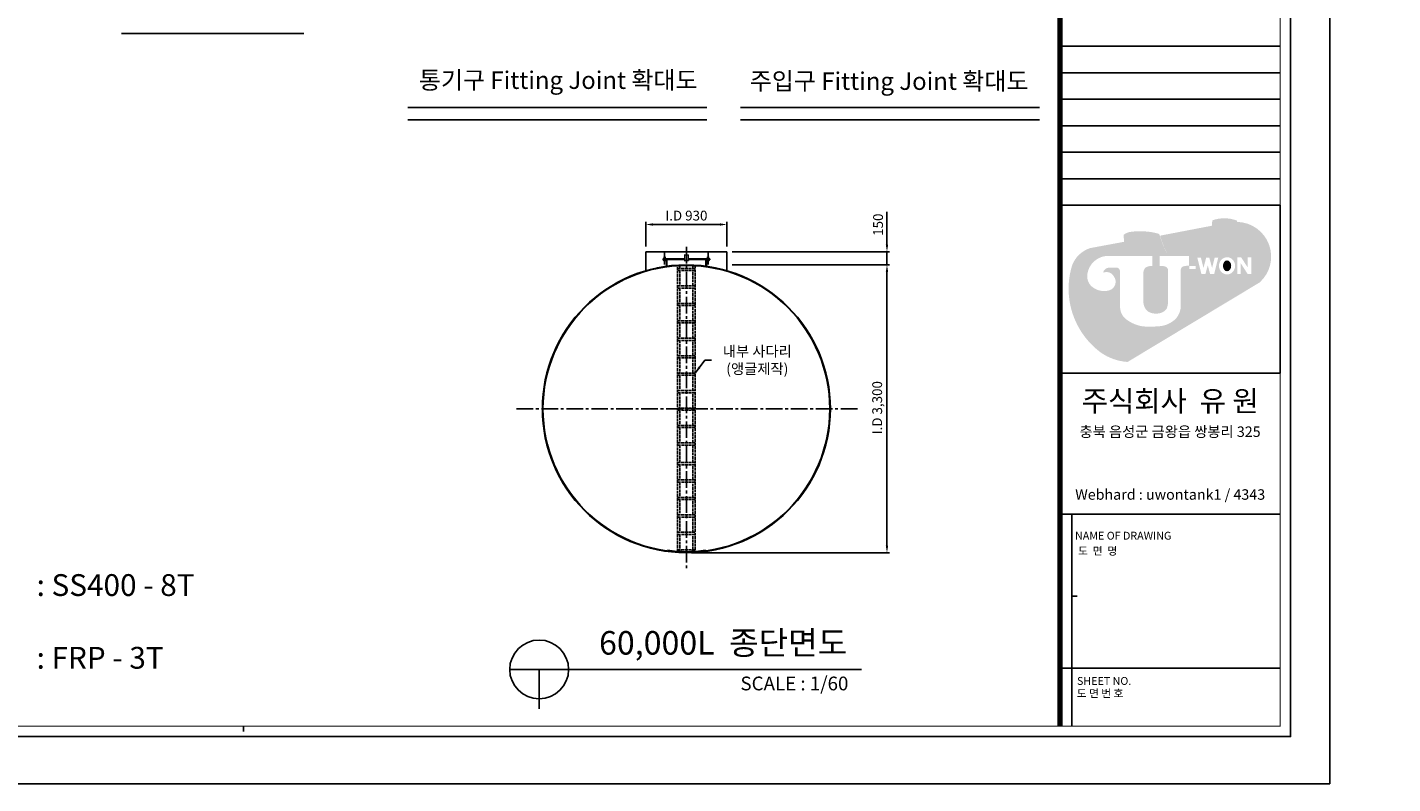
# Model space of a CAD drawing. Units: millimetres. Extents: x 0 to 103682, y 0 to 17820.
# Drawn here: x 10273 to 25920, y 0 to 8672 of the extents above; entities that cross this region are included whole.
import ezdxf
from ezdxf.enums import TextEntityAlignment as Align

# ---------------------------------------------------------------- set-up
doc = ezdxf.new("R2010")
doc.units = ezdxf.units.MM
doc.linetypes.add('CENTER2', pattern=[28.575000000000003, 19.05, -3.175, 3.175, -3.175])
doc.linetypes.add('DASHED', pattern=[0.2068, 0.1655, -0.0413])
doc.layers.get('Defpoints').update_dxf_attribs({"color": 201})
doc.layers.add('DIM', color=6, linetype='Continuous', lineweight=13)
doc.layers.add('S', color=7, linetype='Continuous', lineweight=15)
doc.layers.add('도면층1', color=1, linetype='CENTER2')
doc.styles.get("Standard").update_dxf_attribs({"font": 'arial.ttf'})
doc.styles.add('굴림체', font='txt')
doc.styles.add('스타일1', font='malgun.ttf')
doc.styles.add('울릉도L', font='H2WULL.TTF')
doc.dimstyles.new('사본사본  ISO-25', dxfattribs={"dimscale": 30, "dimtxt": 2.5, "dimasz": 1.8, "dimexe": 1, "dimexo": 2, "dimgap": 1, "dimtad": 1, "dimdec": 0, "dimlunit": 6, "dimtxsty": 'Standard', "dimcen": 2.5, "dimclrd": 6, "dimclre": 6, "dimclrt": 3, "dimadec": 0, "dimazin": 0, "dimtfac": 1, "dimtdec": 0, "dimtmove": 0, "dimatfit": 3, "dimfxl": 0, "dimarcsym": 0})

# ---------------------------------------------------------------- blocks, each defined once
blk = doc.blocks.new('*D736')
at = {"color": 6, "lineweight": -2, "transparency": 16777216}
for p, q in [((18351.0781656087, 5948.198696296373), (20154.95191072231, 5948.198696296374)), ((20124.95191072231, 2729.198696296372), (20124.95191072231, 5867.198696296374)), ((17886.0781656087, 2648.198696296372), (20154.95191072231, 2648.198696296372))]:
    blk.add_line(p, q, dxfattribs=at)
at = {"color": 6, "transparency": 16777216}
for points in [[(20111.45191072231, 5867.198696296374), (20138.45191072231, 5867.198696296374), (20124.95191072231, 5948.198696296374)], [(20111.45191072231, 2729.198696296372), (20138.45191072231, 2729.198696296372), (20124.95191072231, 2648.198696296372)]]:
    blk.add_solid(points, dxfattribs=at)
at = {"layer": 'Defpoints', "color": 0, "transparency": 16777216}
for p in [(18291.0781656087, 5948.198696296373), (20124.95191072231, 5948.198696296374), (17826.0781656087, 2648.198696296372)]:
    blk.add_point(p, dxfattribs=at)
at = {"color": 3, "transparency": 16777216, "insert": (20027.34447552449, 4310.679518446268), "char_height": 112.5, "attachment_point": 5, "rotation": 90}
blk.add_mtext('I.D 3,300', dxfattribs=at)
blk = doc.blocks.new('*D716')
at = {"color": 6, "lineweight": -2, "transparency": 16777216}
for p, q in [((17361.07816560863, 6158.198696296371), (17361.07816560863, 6441.262685492693)), ((18291.07816560869, 6158.198696296371), (18291.07816560869, 6441.262685492693)), ((17442.07816560863, 6411.262685492693), (18210.07816560869, 6411.262685492693))]:
    blk.add_line(p, q, dxfattribs=at)
at = {"color": 6, "transparency": 16777216}
for points in [[(17442.07816560863, 6424.762685492693), (17442.07816560863, 6397.762685492693), (17361.07816560863, 6411.262685492693)], [(18210.07816560869, 6424.762685492693), (18210.07816560869, 6397.762685492693), (18291.07816560869, 6411.262685492693)]]:
    blk.add_solid(points, dxfattribs=at)
at = {"layer": 'Defpoints', "color": 0, "transparency": 16777216}
for p in [(18291.07816560869, 6411.262685492693), (17361.07816560863, 6098.198696296371), (18291.07816560869, 6098.198696296371)]:
    blk.add_point(p, dxfattribs=at)
at = {"color": 3, "transparency": 16777216, "insert": (17826.07816560869, 6498.74051632489), "char_height": 112.5, "attachment_point": 5}
blk.add_mtext('I.D 930', dxfattribs=at)
blk = doc.blocks.new('*D721')
at = {"color": 6, "lineweight": -2, "transparency": 16777216}
for p, q in [((20124.95191072229, 6179.198696296375), (20124.95191072229, 6557.783962326388)), ((18351.0781656087, 6098.198696296373), (20154.95191072229, 6098.198696296374)), ((18351.0781656087, 5948.198696296373), (20154.95191072229, 5948.198696296374)), ((20124.95191072229, 5948.198696296374), (20124.95191072229, 6098.198696296374)), ((20124.95191072229, 5867.198696296374), (20124.95191072229, 5786.198696296374))]:
    blk.add_line(p, q, dxfattribs=at)
at = {"color": 6, "transparency": 16777216}
for points in [[(20111.45191072229, 6179.198696296375), (20138.45191072229, 6179.198696296375), (20124.95191072229, 6098.198696296374)], [(20111.45191072229, 5867.198696296374), (20138.45191072229, 5867.198696296374), (20124.95191072229, 5948.198696296374)]]:
    blk.add_solid(points, dxfattribs=at)
at = {"layer": 'Defpoints', "color": 0, "transparency": 16777216}
for p in [(18291.0781656087, 6098.198696296373), (18291.0781656087, 5948.198696296373), (20124.95191072229, 6098.198696296374)]:
    blk.add_point(p, dxfattribs=at)
at = {"color": 3, "transparency": 16777216, "insert": (20037.51244960359, 6408.991329311374), "char_height": 112.5, "attachment_point": 5, "rotation": 90}
blk.add_mtext('150', dxfattribs=at)
blk = doc.blocks.new('로고')
h = blk.add_hatch(color=166)
h.dxf.hatch_style = 1
h.paths.add_polyline_path([(1501.874414848167, 1285.206402718695), (1497.175918090449, 1296.637369077243, 0.1812251550202137), (1289.40332712809, 1297.706688628057), (1287.04124580054, 1252.848819302951), (1136.024415052437, 1223.851201860479, -0.03081002305045735), (983.1905077670231, 996.1887844650391), (1091.859598844588, 996.1887844650391), (1091.859598844588, 913.5071272610173, 0.0809205857255267), (1041.11650930669, 906.2539144263999, 0.2770096323475512), (1022.321020606036, 881.0807556911699), (1022.321020606036, 863.5362547951989, 0.02426634655847799), (1070.39783099092, 820.024876532126, 0.1121815065955457), (1428.166367352003, 612.442197113367), (1691.297643690662, 770.8861742554188, 0.6791278506762883)])
edge = h.paths.add_edge_path(flags=16)
edge.add_ellipse((1415.166023299886, 912.224566130394), major_axis=(4.607865412253887e-07, 72.75568842304995), ratio=0.9408228292019755, start_angle=0, end_angle=360)
h.paths.add_polyline_path([(1340.363854706465, 982.5218619532448), (1305.711345318758, 843.1054171790503), (1271.130694383136, 843.1054171790503), (1251.403011041879, 916.8544885885769), (1231.675327700622, 843.1054171790503), (1197.094676765, 843.1054171790503), (1162.442167377293, 982.5218619532448), (1192.914123734307, 982.5218619532448), (1214.801469653148, 894.463132370148), (1238.160243473767, 981.7865067743321), (1264.645778609991, 981.7865067743321), (1288.00455243061, 894.463132370148), (1309.891898349451, 982.5218619532448)], flags=16)
edge = h.paths.add_edge_path(flags=0)
edge.add_ellipse((1415.166023760675, 912.2245649727089), major_axis=(0, 46.14655485397685), ratio=0.7563170520848426, start_angle=0, end_angle=360)
h.paths.add_polyline_path([(1501.181870067773, 983.0372494483804), (1535.764258010009, 983.0372494483804), (1560.786054241442, 944.1167770540026), (1589.98346881439, 898.7012858013748), (1589.98346881439, 983.0372494483804), (1620.390238415111, 983.0372494483804), (1620.390238415111, 842.8190843555503), (1589.761431847557, 842.8190843555503), (1560.786054241442, 887.8892053734322), (1531.588639668493, 933.3046966260599), (1531.588639668493, 842.8190843555503), (1501.181870067773, 842.8190843555503)], flags=16)
h.paths.add_polyline_path([(1149.944732845961, 909.9730971999421), (1149.944732845961, 886.4700204922003), (1095.321771330803, 886.4700204922003), (1095.321771330803, 909.9730971999421)], flags=16)
h = blk.add_hatch(color=150)
h.dxf.hatch_style = 1
h.paths.add_polyline_path([(508.0087408801581, 860.192036278243, 0.3152987888789786), (481.7839715707365, 897.644888294766), (413.1361715393243, 897.644888294766, 0.3056328977517729), (362.8154432070571, 855.4207837105881, -0.0258409772340667), (395.0984680275835, 859.8018751983091, -0.2624438318372597), (455.7542285550271, 820.8006153909151, -0.5037301321406873), (417.547769894365, 704.5558700015478, -0.2336015595254922), (275.7224001698406, 729.5635092329331, -0.2558524798891752), (228.6344514908739, 830.5439410475716, -0.4177737610943152), (422.8189236249092, 995.8828967438737), (780.0860680508451, 995.8828967438737), (780.0860680508451, 911.2061691927689, 0.1713273963754702), (720.2069183492629, 895.1615993867687, 0.1649326300895687), (704.5459515891765, 847.5614909630419), (704.5459515891765, 694.1912242390162, 0.03207601342761594), (903.9641102423695, 898.4307324145211, 0.1563750436018773), (883.9162719487473, 908.2550046424268, 0.06574071673250252), (861.6116689537461, 910.0779355730631), (843.6950178224678, 910.0779355730631), (843.6950178224678, 996.1887844650391), (919.2248438293832, 996.1887844650391, -0.07004733952482817), (845.4997067232729, 1167.35861203043, 0.151501029337951), (834.5637266953789, 1184.952493697392, 0.1036712100570875), (588.2054966301906, 1199.518358278473, 0.1010064933775833), (537.8281023061447, 1175.617616030018), (540.5149173899612, 1116.089444510338), (254.1173395388122, 1062.874528681351, 0.2332527424372819), (99.40997726799077, 914.0056581473767, 0.2244541952684393), (183.7139486658444, 344.0717994169352, 0.04265243748550058), (509.8475664779968, 537.6784210688843, -0.02402223009815886), (508.0087408801581, 550.2206711183081)])
h = blk.add_hatch(color=170)
h.dxf.hatch_style = 1
edge = h.paths.add_edge_path()
edge.add_arc((1706.064865515218, 1503.498168955653), 933.3854081981198, 227.0755173272669, 252.6785806641857, ccw=False)
edge.add_arc((1494.364198999508, 1336.792247492824), 668.428004269738, 225.073510170069, 230.6338558958826, ccw=False)
edge.add_line((1022.321020606036, 863.5362547951992), (1022.321020606036, 571.278070683495))
edge.add_arc((858.4639158635861, 573.2432835841902), 163.8688891654649, 316.1760448494714, 359.312858561321, ccw=False)
edge.add_arc((821.1956514749179, 625.8087439326173), 227.4785468966442, 277.62648093075984, 313.12234162902735, ccw=False)
edge.add_arc((761.7449418225259, 1325.112946111581), 929.104925250836, 266.18230472882647, 275.5365316428927, ccw=False)
edge.add_arc((748.122807899679, 705.4712764694856), 311.1635531892136, 232.8983890247183, 261.08148259988656, ccw=False)
edge.add_arc((639.3803668253672, 563.0752107775858), 131.9990276227001, 191.092956898092, 233.2594189134233, ccw=False)
edge.add_arc((-785.9470417558089, 2348.97418267682), 2227.077906752852, 295.8104997384127, 305.57979702418686, ccw=False)
edge.add_arc((744.3806910470327, 718.2069928389033), 674.0358588155581, 213.7153431241987, 233.945081302825)
edge.add_arc((599.2274814551464, 540.747406852207), 445.3236419114701, 235.605540838523, 265.8969524959988)
edge.add_arc((569.5062538665849, 103.8552084460703), 7.598213635996354, 253.6266480511645, 280.3938966433817)
edge.add_line((570.8770807972961, 96.38167621664391), (572.4748915212099, 97.1041345413348))
edge.add_line((572.4748915212098, 97.10413454133479), (1428.166367352002, 612.4421971133675))
edge = h.paths.add_edge_path()
edge.add_arc((878.6179926762107, 872.0757223126799), 36.56517787659509, 356.8566261306269, 406.1179243328604)
edge.add_arc((-785.9470417558069, 2348.97418267681), 2227.077906752843, 312.009936522075, 319.35869767702684, ccw=False)
edge.add_line((704.5459515891765, 694.1912242390164), (704.5459515891765, 606.8061742678285))
edge.add_arc((812.0336938711454, 607.1646933739505), 107.4883401901081, 180.1911060279396, 229.8088939720608)
edge.add_arc((811.1357621655364, 641.0435490072015), 134.6897736316543, 239.4465310646767, 272.7916329859949)
edge.add_arc((819.988240680361, 612.314631748581), 105.8258500363004, 268.7586750296973, 320.7802441854828)
edge.add_arc((708.4572696185443, 617.961386743949), 206.6732130066605, 339.4462474709459, 360.27185376537)
edge.add_line((915.1281562550303, 618.9419944051673), (915.1281562550303, 870.0706815163662))
edge = h.paths.add_edge_path()
edge.add_line((1136.024415052438, 1223.851201860479), (847.4826429387189, 1168.446622897472))
edge.add_arc((1494.364198999506, 1336.792247492824), 668.4280042697372, 194.5871926526708, 210.634455194629)
edge.add_line((919.2248438293832, 996.1887844650391), (983.1905077670231, 996.1887844650385))
edge.add_arc((-785.9470417558023, 2348.974182676827), 2227.077906752849, 322.5963700892244, 329.6552742316933)
h = blk.add_hatch(color=166)
h.dxf.hatch_style = 1
edge = h.paths.add_edge_path()
edge.add_ellipse((1415.166023760675, 912.2245649727089), major_axis=(0, 46.14655485397685), ratio=0.7563170520848426, start_angle=0, end_angle=360)
at = {"layer": 'Defpoints'}
blk.add_lwpolyline([(1.037392394209746e-12, 8.029132914089132e-13), (1865.087264009857, 8.029132914089132e-13), (1865.087264009857, 1426.130370258755), (1.037392394209746e-12, 1426.130370258755)], close=True, dxfattribs=at)
blk = doc.blocks.new('00-프레임A3-세로')
for p, q in [((35636.80572411359, 13626.07736421369), (39696.16488764065, 13626.07736421369)), ((35636.80572411359, 13136.38100460475), (39696.16488764065, 13136.38100460475)), ((35636.80572411359, 12646.68464499584), (39696.16488764065, 12646.68464499584)), ((35636.80572411359, 12156.98828538692), (39696.16488764065, 12156.98828538692)), ((35636.80572411359, 11667.291925778), (39696.16488764065, 11667.291925778)), ((35636.80572411359, 11177.59556616907), (39696.16488764065, 11177.59556616907)), ((35636.80572411359, 10687.89920656015), (39696.16488764065, 10687.89920656015)), ((35636.80572411359, 6942.179688618443), (35636.80572411364, 4321.846531644151)), ((35636.80572411359, 4983.394250182752), (39696.16488764086, 4983.394250182862)), ((35636.80572411359, 2137.935654921941), (39696.16488764065, 2137.935654921997)), ((20549.17180773668, 1063.721928116398), (20549.17180773668, 967.0199428643572))]:
    blk.add_line(p, q)
at = {"color": 4}
blk.add_lwpolyline([(39889.56885814472, 26931.50298303716), (1692.284683588832, 26931.50298303716), (1692.284683588832, 870.317957612317), (39889.56885814472, 870.3179576123172), (39889.56885814472, 26931.50298303716)], close=True, dxfattribs=at)
at = {"const_width": 19.34039705040805}
blk.add_lwpolyline([(39696.16488764065, 26738.09901253309), (1885.688654092912, 26738.09901253309), (1885.688654092912, 1063.721928116398), (39696.16488764065, 1063.721928116398), (39696.16488764065, 26738.09901253309)], close=True, dxfattribs=at)
at = {"const_width": 96.70198525204026}
blk.add_lwpolyline([(35631.87986781282, 26738.09901253309), (35631.87986781282, 1063.721928116398)], dxfattribs=at)
at = {"layer": 'Defpoints'}
for p, q in [((35850.21516123863, 4983.394250182759), (35850.21516123867, 2632.935159921944)), ((35850.21516123864, 3463.962967300312), (35946.91714649069, 3463.962967300312)), ((35850.21516123867, 2632.935159921944), (35850.21516123867, 1063.721928116398))]:
    blk.add_line(p, q, dxfattribs=at)
blk.add_lwpolyline([(0, 0), (40614.83374753503, 0), (40614.83374753503, 28720.48957861406), (0, 28720.48957861406)], close=True, dxfattribs=at)
at = {"xscale": 2.17649824855895, "yscale": 2.17649824855895, "zscale": 2.17649824855895}
blk.add_blockref('로고', (35636.80572411359, 7583.928953475243), dxfattribs=at)
at = {"style": '울릉도L'}
for s, height, p in [('주식회사  유 원', 386.807941008161, (37666.48530587717, 7071.582682370596)), ('충북 음성군 금왕읍 쌍봉리 325', 193.4039705040805, (37664.02237772674, 6504.210677561241)), ('Webhard : uwontank1 / 4343', 193.4039705040805, (37666.4853058772, 5343.786854536758))]:
    blk.add_text(s, height=height, dxfattribs=at).set_placement(p, align=Align.MIDDLE_CENTER)
for s, p in [('NAME OF DRAWING', (35909.19719682397, 4510.360329044542)), ('도  면  명', (35965.27586236066, 4229.012886637236)), ('SHEET NO.', (35944.9207419057, 1826.139500340593)), ('도 면 번 호', (35940.5254940608, 1597.640325687792))]:
    blk.add_text(s, height=145.0529778780604).set_placement(p)

msp = doc.modelspace()

# ---------------------------------------------------------------- hatches: boundary and pattern name
for points in [[(17590.57814961416, 6004.897434574028), (17596.57814961416, 5998.897434574028), (17596.57814961416, 6004.897434574028)], [(18055.57818160317, 6004.897434574028), (18055.57818160317, 5998.897434574028), (18061.57818160317, 6004.897434574028)]]:
    msp.add_hatch(color=1).paths.add_polyline_path(points)

# ---------------------------------------------------------------- linework, layer by layer
at = {"color": 4}
for p, q in [((13442.20473675348, 8601.992992636398), (11351.20106043539, 8601.992992636398)), ((18062.45745596674, 7750.900716648845), (14635.74916313629, 7750.900716648757)), ((18446.48401838011, 7750.900716648845), (21874.24620185018, 7750.900716648845)), ((18062.45745596674, 7609.442858689203), (14635.74916313629, 7609.442858689203)), ((18446.48401838011, 7609.442858689203), (21874.24620185018, 7609.442858689203)), ((17361.07816560869, 6098.198696296371), (17361.07816560863, 5874.252079661703)), ((17361.07816560869, 6098.198696296371), (18291.07816560869, 6098.198696296371)), ((18291.07816560869, 6098.198696296371), (18291.07816560869, 5874.252079661703))]:
    msp.add_line(p, q, dxfattribs=at)
at = {"color": 1, "linetype": 'CENTER2', "ltscale": 10}
for p, q in [((17826.07816560869, 6154.448696296429), (17826.07816560869, 2441.948696296371)), ((19785.45316560869, 4298.198696296371), (15866.70316560863, 4298.198696296371))]:
    msp.add_line(p, q, dxfattribs=at)
for p, q in [((17558.57814961416, 6004.897434574028), (17558.48840108298, 6017.09858544881)), ((17558.48840108298, 6017.09858544881), (17805.98841707752, 6017.09858544881)), ((17558.57814961416, 6012.59743457404), (17805.98841707752, 6012.59743457404)), ((17558.57814961416, 6009.397434574028), (17805.98841707752, 6009.397434574028)), ((17558.57814961416, 6004.897434574028), (17601.07814961416, 6004.897434574028)), ((17589.38840108301, 6023.09858544881), (17563.38840108301, 6023.09858544881)), ((17563.38840108301, 6023.09858544881), (17563.38840108301, 6017.09858544881)), ((17567.68318623555, 6023.09858544881), (17567.68318623555, 6017.09858544881)), ((17567.77293476672, 5998.897434574028), (17567.77293476672, 6004.897434574028)), ((17570.38840108301, 6041.524615114497), (17582.38840108301, 6041.524615114497)), ((17570.38840108301, 6041.524615114497), (17570.38840108301, 6023.09858544881)), ((17582.38840108301, 6041.524615114497), (17582.38840108301, 6023.09858544881)), ((17585.09361593047, 6023.09858544881), (17585.09361593047, 6017.09858544881)), ((17585.18336446164, 5998.897434574028), (17585.18336446164, 6004.897434574028)), ((17589.38840108301, 6017.09858544881), (17589.38840108301, 6023.09858544881)), ((17596.57814961416, 6004.897434574028), (17596.57814961416, 5925.31240156584)), ((17601.07814961416, 6009.397434574028), (17601.07814961416, 5925.940770465299)), ((17800.98841707746, 5998.284285448783), (17850.98841707752, 5998.284285448783)), ((17845.98841707752, 6017.09858544881), (18093.48843307199, 6017.098585448752)), ((17851.98841707752, 5998.284285448783), (17851.98841707752, 6017.098585448752)), ((17851.98841707752, 6012.59743457404), (18093.48843307199, 6012.597434574156)), ((17851.98841707752, 6009.397434574028), (18093.48843307199, 6009.397434574028)), ((18051.07818160317, 6009.397434574028), (18051.07818160317, 5925.940770465299)), ((18093.48843307199, 6004.897434574028), (18051.07818160317, 6004.897434574028)), ((18055.57818160317, 6004.897434574028), (18055.57818160317, 5925.312401565898)), ((18062.58843307203, 6023.09858544881), (18088.58843307203, 6023.09858544881)), ((18062.58843307203, 6017.09858544881), (18062.58843307203, 6023.09858544881)), ((18066.88321822451, 6023.09858544881), (18066.88321822451, 6017.09858544881)), ((18066.97296675574, 5998.897434574028), (18066.97296675574, 6004.897434574028)), ((18081.58843307203, 6041.524615114497), (18069.58843307203, 6041.524615114497)), ((18069.58843307203, 6041.524615114497), (18069.58843307203, 6023.09858544881)), ((18081.58843307203, 6041.524615114497), (18081.58843307203, 6023.09858544881)), ((18084.29364791949, 6023.09858544881), (18084.29364791949, 6017.09858544881)), ((18084.38339645066, 5998.897434574028), (18084.38339645066, 6004.897434574028)), ((18088.58843307203, 6023.09858544881), (18088.58843307203, 6017.09858544881)), ((18093.48843307199, 6017.09858544881), (18093.48843307199, 6004.897434574028)), ((15801.80503348482, 1309.768068330915), (19832.41866814945, 1309.768068330915)), ((16139.30503348482, 1309.768068330915), (16139.30503348482, 859.7680683309154))]:
    msp.add_line(p, q)
at = {"color": 1}
for p, q in [((17590.57814961416, 6004.897434574028), (17596.57814961416, 5998.897434574028)), ((18061.57818160317, 6004.897434574028), (18055.57818160317, 5998.897434574028))]:
    msp.add_line(p, q, dxfattribs=at)
at = {"color": 4, "linetype": 'DASHED', "ltscale": 200}
for p, q in [((17726.07816560869, 2664.818613913259), (17726.07816560857, 5938.372244192229)), ((17726.07816560869, 5907.438246749982), (17926.07816560869, 5907.438246749982)), ((17926.07816560869, 5882.438246749982), (17726.07816560869, 5882.438246749982)), ((17751.07816560857, 5939.705402715015), (17751.07816560857, 5907.438246749982)), ((17751.07816560857, 5882.438246749982), (17751.07816560863, 5707.438246749982)), ((17901.07816560869, 5907.438246749982), (17901.07816560869, 5939.705402715015)), ((17901.07816560869, 5707.438246749982), (17901.07816560869, 5882.438246749982)), ((17926.07816560869, 5938.372244192229), (17926.07816560869, 2664.818613913259)), ((17726.07816560869, 5707.438246749982), (17926.07816560869, 5707.438246749982)), ((17926.07816560869, 5682.438246749982), (17726.07816560869, 5682.438246749982)), ((17751.07816560863, 5682.438246749982), (17751.07816560863, 5507.438246749982)), ((17901.07816560869, 5507.438246749982), (17901.07816560869, 5682.438246749982)), ((17726.07816560869, 5507.438246749982), (17926.07816560869, 5507.438246749982)), ((17926.07816560869, 5482.438246749982), (17726.07816560869, 5482.438246749982)), ((17751.07816560863, 5482.438246749982), (17751.07816560863, 5307.438246749982)), ((17901.07816560869, 5307.438246749982), (17901.07816560869, 5482.438246749982)), ((17726.07816560869, 5307.438246749982), (17926.07816560869, 5307.438246749982)), ((17926.07816560869, 5282.438246749982), (17726.07816560869, 5282.438246749982)), ((17751.07816560863, 5282.438246749982), (17751.07816560869, 5107.438246749982)), ((17901.07816560869, 5107.438246749982), (17901.07816560869, 5282.438246749982)), ((17726.07816560869, 5107.438246749982), (17926.07816560869, 5107.438246749982)), ((17926.07816560869, 5082.438246749982), (17726.07816560869, 5082.438246749982)), ((17751.07816560869, 5082.438246749982), (17751.07816560869, 4907.438246749982)), ((17901.07816560869, 4907.438246749982), (17901.07816560869, 5082.438246749982)), ((17726.07816560869, 4907.438246749982), (17926.07816560869, 4907.438246749982)), ((17926.07816560869, 4882.438246749982), (17726.07816560869, 4882.438246749982)), ((17751.07816560869, 4882.438246749982), (17751.07816560869, 4707.549449914775)), ((17901.07816560869, 4707.549449914775), (17901.07816560869, 4882.438246749982)), ((17726.07816560869, 4707.549449914775), (17926.07816560869, 4707.549449914775)), ((17926.07816560869, 4682.549449914775), (17726.07816560869, 4682.549449914775)), ((17751.07816560869, 4682.549449914775), (17751.07816560869, 4507.438246749982)), ((17901.07816560869, 4507.438246749982), (17901.07816560869, 4682.549449914775)), ((17726.07816560869, 4507.438246749982), (17926.07816560869, 4507.438246749982)), ((17926.07816560869, 4482.438246749982), (17726.07816560869, 4482.438246749982)), ((17751.07816560869, 4482.438246749982), (17751.07816560869, 4307.438246749982)), ((17901.07816560869, 4307.438246749982), (17901.07816560869, 4482.438246749982)), ((17726.07816560869, 4307.438246749982), (17926.07816560869, 4307.438246749982)), ((17926.07816560869, 4282.438246749982), (17726.07816560869, 4282.438246749982)), ((17751.07816560869, 4282.438246749982), (17751.07816560869, 4107.438246749982)), ((17901.07816560869, 4107.438246749982), (17901.07816560869, 4282.438246749982)), ((17726.07816560869, 4107.438246749982), (17926.07816560869, 4107.438246749982)), ((17926.07816560869, 4082.438246749982), (17726.07816560869, 4082.438246749982)), ((17751.07816560869, 4082.438246749982), (17751.07816560869, 3907.438246749982)), ((17901.07816560869, 3907.438246749982), (17901.07816560869, 4082.438246749982)), ((17726.07816560869, 3907.438246749982), (17926.07816560869, 3907.438246749982)), ((17926.07816560869, 3882.438246749982), (17726.07816560869, 3882.438246749982)), ((17751.07816560869, 3882.438246749982), (17751.07816560869, 3682.438246749982)), ((17901.07816560869, 3682.438246749982), (17901.07816560869, 3882.438246749982)), ((17726.07816560869, 3682.438246749982), (17926.07816560869, 3682.438246749982)), ((17926.07816560869, 3657.438246749982), (17726.07816560869, 3657.438246749982)), ((17751.07816560869, 3657.438246749982), (17751.07816560869, 3482.438246749982)), ((17901.07816560869, 3482.438246749982), (17901.07816560869, 3657.438246749982)), ((17726.07816560869, 3482.438246749982), (17926.07816560869, 3482.438246749982)), ((17926.07816560869, 3457.438246749982), (17726.07816560869, 3457.438246749982)), ((17751.07816560869, 3457.438246749982), (17751.07816560869, 3282.549449914775)), ((17901.07816560869, 3282.549449914775), (17901.07816560869, 3457.438246749982)), ((17726.07816560869, 3282.549449914775), (17926.07816560869, 3282.549449914775)), ((17926.07816560869, 3257.549449914775), (17726.07816560869, 3257.549449914775)), ((17751.07816560869, 3257.549449914775), (17751.07816560869, 3082.438246749982)), ((17901.07816560869, 3082.438246749982), (17901.07816560869, 3257.549449914775)), ((17726.07816560869, 3082.438246749982), (17926.07816560869, 3082.438246749982)), ((17926.07816560869, 3057.438246749982), (17726.07816560869, 3057.438246749982)), ((17751.07816560869, 3057.438246749982), (17751.07816560869, 2882.438246749982)), ((17901.07816560869, 2882.438246749982), (17901.07816560869, 3057.438246749982)), ((17726.07816560869, 2882.438246749982), (17926.07816560869, 2882.438246749982)), ((17926.07816560869, 2857.438246749982), (17726.07816560869, 2857.438246749982)), ((17751.07816560869, 2857.438246749982), (17751.07816560869, 2682.438246749982)), ((17901.07816560869, 2682.438246749982), (17901.07816560869, 2857.438246749982)), ((17726.07816560869, 2682.438246749982), (17926.07816560869, 2682.438246749982))]:
    msp.add_line(p, q, dxfattribs=at)
for points in [[(17589.47814961418, 6004.897434574028), (17589.47814961418, 5998.897434574028), (17563.47814961418, 5998.897434574028), (17563.47814961418, 6004.897434574028)], [(18062.6781816032, 6004.897434574028), (18062.6781816032, 5998.897434574028), (18088.6781816032, 5998.897434574028), (18088.6781816032, 6004.897434574028)]]:
    msp.add_lwpolyline(points)
at = {"color": 3}
msp.add_circle((17826.07816560869, 4298.198696296371), 1650, dxfattribs=at)
at = {"color": 4}
msp.add_circle((17826.07816560869, 4298.198696296429), 1643.219178082214, dxfattribs=at)
msp.add_circle((16139.30503348482, 1309.768068330915), 337.5)
at = {"color": 3}
msp.add_arc((17826.19048146516, 4116.469614844333), 1456.496467847106, 261.4168753734776, 278.6192036836119, dxfattribs=at)
at = {"layer": 'DIM', "linetype": 'Continuous'}
msp.add_line((17800.98841707752, 6063.284285448783), (17850.98841707752, 6063.284285448783), dxfattribs=at)
at = {"layer": 'DIM'}
for points in [[(17801.98841707752, 6063.284285448783), (17799.98841707752, 6063.284285448783), (17801.98841707752, 5998.284285448783), (17799.98841707752, 5998.284285448783)], [(17851.98841707752, 6063.284285448783), (17849.98841707752, 6063.284285448783), (17851.98841707752, 5998.284285448783), (17849.98841707752, 5998.284285448783)]]:
    msp.add_trace(points, dxfattribs=at)
at = {"layer": 'S'}
for p, q in [((17805.98841707752, 6063.284285448783), (17805.98841707752, 5998.284285448783)), ((17845.98841707752, 6063.284285448783), (17845.98841707752, 5998.284285448783))]:
    msp.add_line(p, q, dxfattribs=at)
at = {"layer": '도면층1'}
for p, q in [((17576.38840108301, 6091.524615114497), (17576.38840108301, 5948.897434574028)), ((18075.58843307203, 6091.524615114497), (18075.58843307203, 5948.897434574028))]:
    msp.add_line(p, q, dxfattribs=at)

# ---------------------------------------------------------------- block references
at = {"xscale": 0.6204629608148878, "yscale": 0.6204629608148878, "zscale": 0.6204629608148878}
msp.add_blockref('00-프레임A3-세로', (-0.0002038616803474724, -0.0001441900385543704), dxfattribs=at)

# ---------------------------------------------------------------- texts
at = {"style": '스타일1'}
for s, p in [('통기구 Fitting Joint 확대도', (16357.45643914957, 8066.377179482923)), ('주입구 Fitting Joint 확대도', (20149.60265602672, 8055.430948658031))]:
    msp.add_text(s, height=201.3649925278447, dxfattribs=at).set_placement(p, align=Align.MIDDLE_CENTER)
for s, height, p in [('60,000L  종단면도', 270, (16825.57601126889, 1614.949101532024)), ('SCALE : 1/60', 157.5, (18445.83112545597, 1149.166257537669))]:
    msp.add_text(s, height=height, dxfattribs=at).set_placement(p, align=Align.MIDDLE_LEFT)
for s, width, insert, char_height, attachment_point, style in [('내부 사다리\\P(앵글제작)', 943.7223977510002, (18638.97099111896, 4857.093133404094), 120, 5, '스타일1'), ('\\pi158.47613;내벽 : SS400 - 8T\\P\\pi370.86974;외벽 : FRP - 3T', 4275.89440660867, (10379.85527913994, 2818.97124263976), 250, 1, '굴림체')]:
    msp.add_mtext_dynamic_manual_height_columns(s, width=width, gutter_width=338.0325245432323, heights=[0], dxfattribs=dict(insert=insert, char_height=char_height, attachment_point=attachment_point, style=style))

# ---------------------------------------------------------------- dimensions: what is measured, and where the dimension line sits
dim = msp.add_linear_dim(base=(18291.07816560869, 6411.262685492693), p1=(17361.07816560863, 6098.198696296371), p2=(18291.07816560869, 6098.198696296371), text='I.D <>', dimstyle='사본사본  ISO-25', override={"dimtxt": 3.75, "dimasz": 2.7, "dimlfac": 1})
dim.commit()
dim.dimension.update_dxf_attribs({"geometry": '*D716', "text_midpoint": (17826.07816560869, 6411.262685492693), "dimtype": 160})
dim = msp.add_linear_dim(base=(20124.95191072229, 6098.198696296374), p1=(18291.07816560869, 5948.198696296371), p2=(18291.07816560869, 6098.198696296371), angle=90, dimstyle='사본사본  ISO-25', override={"dimtxt": 3.75, "dimasz": 2.7, "dimlfac": 1})
dim.commit()
dim.dimension.update_dxf_attribs({"geometry": '*D721', "text_midpoint": (20037.51244960359, 6408.991329311374)})
dim = msp.add_linear_dim(base=(20124.95191072231, 5948.198696296374), p1=(17826.07816560869, 2648.198696296371), p2=(18291.07816560869, 5948.198696296371), angle=90, text='I.D 3,300', dimstyle='사본사본  ISO-25', override={"dimtxt": 3.75, "dimasz": 2.7, "dimlfac": 1})
dim.commit()
dim.dimension.update_dxf_attribs({"geometry": '*D736', "text_midpoint": (20124.9519107223, 4310.679518446268), "dimtype": 160})

# ---------------------------------------------------------------- leaders
msp.add_leader([(17926.07816560875, 4707.549449914775), (18037.53349889285, 4856.896809780796), (18113.4688867557, 4856.896809780796)], dimstyle='사본사본  ISO-25', override={"dimscale": 30, "dimasz": 2.7, "dimgap": 1, "dimtad": 0})

doc.saveas('drawing.dxf')
